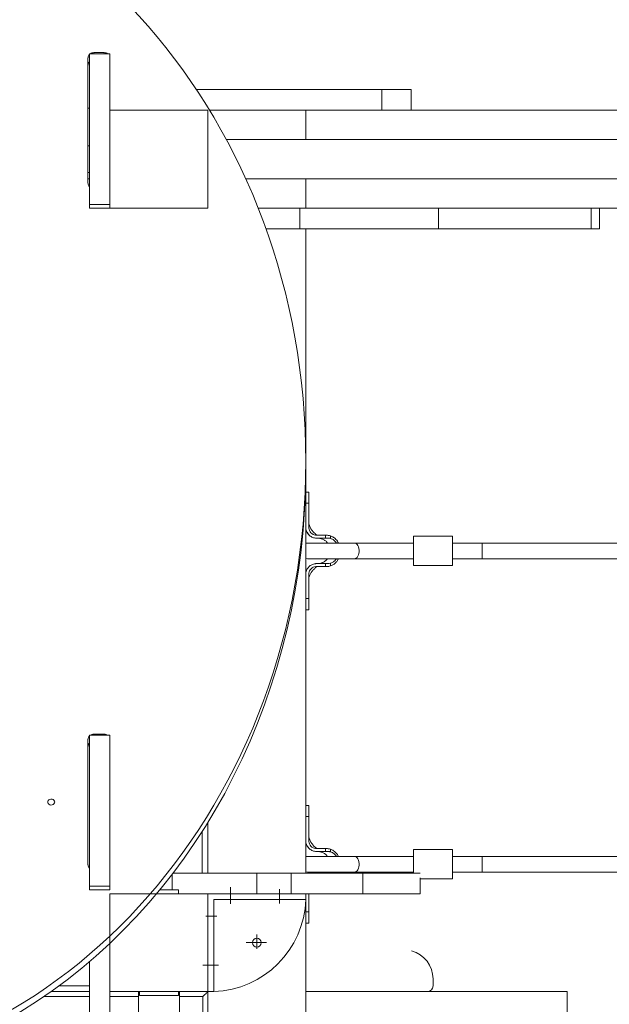
# Model space of a CAD drawing. Units: millimetres. Extents: x 564 to 12373, y -2776 to 7853.
# Drawn here: x 3414 to 4017, y 4239 to 5244 of the extents above; entities that cross this region are included whole.
import ezdxf

# ---------------------------------------------------------------- set-up
doc = ezdxf.new("R2010")
doc.units = ezdxf.units.MM
doc.layers.add('DiKom', color=7, linetype='Continuous')

msp = doc.modelspace()

# ---------------------------------------------------------------- linework, layer by layer
at = {"layer": 'DiKom', "color": 7, "linetype": 'Continuous', "lineweight": 15}
for p, q in [((3506.6, 5209.3), (3485.6, 5209.3)), ((3485.6, 5055.3), (3485.6, 5209.3)), ((3490.1, 5210.4), (3500.6, 5210.4)), ((3490.1, 5209.3), (3490.1, 5210.4)), ((3500.6, 5209.3), (3500.6, 5210.4)), ((3506.6, 5055.3), (3506.6, 5209.3)), ((3484.1, 5077), (3484.1, 5205.2)), ((3594.9, 5172.6), (3784.2, 5172.6)), ((3784.2, 5172.6), (3784.2, 5151.6)), ((3784.2, 5172.6), (3814.2, 5172.6)), ((3814.2, 5151.6), (3814.2, 5172.6)), ((3484.1, 5153.6), (3485.6, 5153.6)), ((3506.6, 5151.6), (3506.6, 5051.6)), ((3606.6, 5151.6), (3506.6, 5151.6)), ((3606.6, 5051.6), (3606.6, 5151.6)), ((3608.3, 5151.6), (3784.2, 5151.6)), ((3706.6, 5151.6), (3608.3, 5151.6)), ((3706.6, 5121.6), (3706.6, 5151.6)), ((3706.6, 5151.6), (4677.3, 5151.6)), ((5872.8, 5121.6), (3625.4, 5121.6)), ((3485.6, 5115.1), (3484.1, 5115.1)), ((3484.1, 5088.1), (3485.6, 5088.1)), ((3484.1, 5081.6), (3485.6, 5081.6)), ((3645.2, 5081.6), (4836.6, 5081.6)), ((3706.6, 5051.6), (3706.6, 5081.6)), ((3485.6, 5055.3), (3506.6, 5055.3)), ((3485.6, 5051.5), (3485.6, 5055.3)), ((3485.6, 5051.5), (3506.6, 5051.5)), ((3506.6, 5051.5), (3506.6, 5055.3)), ((3506.6, 5051.6), (3606.6, 5051.6)), ((3700.6, 5051.6), (3657.9, 5051.6)), ((3700.6, 5030.6), (3700.6, 5051.6)), ((3842, 5051.6), (3700.6, 5051.6)), ((3842, 5030.6), (3842, 5051.6)), ((3998, 5051.6), (3842, 5051.6)), ((3998, 5030.6), (3998, 5051.6)), ((4006.6, 5051.6), (3998, 5051.6)), ((4006.6, 5030.6), (4006.6, 5051.6)), ((4006.6, 5051.6), (4656.6, 5051.6)), ((3700.6, 5030.6), (3665.8, 5030.6)), ((3842, 5030.6), (3700.6, 5030.6)), ((3706.6, 4793.1), (3706.6, 5030.6)), ((3998, 5030.6), (3842, 5030.6)), ((4006.6, 5030.6), (3998, 5030.6)), ((3706.6, 4785.6), (3706.6, 4793.1)), ((3706.6, 4372.6), (3706.6, 4785.6)), ((3709.6, 4761.6), (3706.6, 4761.6)), ((3709.6, 4756.4), (3709.6, 4761.6)), ((3706.6, 4750.3), (3709.6, 4750.3)), ((3709.6, 4753.1), (3709.6, 4754.4)), ((3709.6, 4750.3), (3709.6, 4725.6)), ((3707.9, 4720.7), (3708.9, 4718.9)), ((3708.9, 4719), (3709.6, 4718.2)), ((3717.6, 4717.6), (3718.6, 4717.6)), ((3718.6, 4717.6), (3726.8, 4717.6)), ((3726.8, 4714.6), (3726.8, 4717.6)), ((3729.4, 4717.5), (3728.7, 4717.6)), ((3732, 4717), (3732, 4714.2)), ((3856.6, 4716.6), (3816.6, 4716.6)), ((3816.6, 4716.6), (3816.6, 4701.6)), ((3856.6, 4716.6), (3856.6, 4701.6)), ((3708.4, 4709.6), (3706.6, 4709.4)), ((3756.4, 4709.6), (3708.4, 4709.6)), ((3718.6, 4714.6), (3717.6, 4714.6)), ((3726.8, 4714.6), (3718.6, 4714.6)), ((3816.6, 4709.6), (3756.4, 4709.6)), ((3886.6, 4709.6), (3856.6, 4709.6)), ((4068.3, 4709.6), (3886.6, 4709.6)), ((3886.6, 4709.6), (3886.6, 4693.6)), ((3816.6, 4701.6), (3816.6, 4686.6)), ((3856.6, 4701.6), (3856.6, 4686.6)), ((3706.6, 4693.8), (3708.4, 4693.6)), ((3708.4, 4693.6), (3756.4, 4693.6)), ((3718.6, 4688.6), (3717.6, 4688.6)), ((3717.6, 4685.6), (3718.6, 4685.6)), ((3726.8, 4688.6), (3718.6, 4688.6)), ((3718.6, 4685.6), (3726.8, 4685.6)), ((3726.8, 4685.6), (3726.8, 4688.6)), ((3728.3, 4685.7), (3729, 4685.7)), ((3728.3, 4685.7), (3729, 4685.7)), ((3732, 4689), (3732, 4686.3)), ((3756.4, 4693.6), (3816.6, 4693.6)), ((3816.6, 4686.6), (3856.6, 4686.6)), ((3856.6, 4693.6), (3886.6, 4693.6)), ((3886.6, 4693.6), (4068.3, 4693.6)), ((3709.6, 4652.9), (3709.6, 4677.6)), ((3713.3, 4681.1), (3713.5, 4681.4)), ((3706.6, 4652.9), (3709.6, 4652.9)), ((3706.6, 4641.6), (3709.6, 4641.6)), ((3490.1, 4514.5), (3500.6, 4514.5)), ((3490.1, 4513.3), (3490.1, 4514.5)), ((3500.6, 4513.3), (3500.6, 4514.5)), ((3484.1, 4381), (3484.1, 4509.3)), ((3506.6, 4513.3), (3485.6, 4513.3)), ((3485.6, 4359.4), (3485.6, 4513.3)), ((3506.6, 4359.4), (3506.6, 4513.3)), ((3709.6, 4441.6), (3706.6, 4441.6)), ((3709.6, 4436.4), (3709.6, 4441.6)), ((3709.6, 4433.1), (3709.6, 4434.4)), ((3606.6, 4372.6), (3606.6, 4424.4)), ((3706.6, 4430.3), (3709.6, 4430.3)), ((3709.6, 4430.3), (3709.6, 4405.6)), ((3600.6, 4372.6), (3600.6, 4414.9)), ((3707.9, 4400.7), (3708.9, 4398.9)), ((3708.9, 4399), (3709.6, 4398.2)), ((3717.6, 4397.6), (3718.6, 4397.6)), ((3718.6, 4394.6), (3717.6, 4394.6)), ((3718.6, 4397.6), (3726.8, 4397.6)), ((3726.8, 4394.6), (3718.6, 4394.6)), ((3726.8, 4394.6), (3726.8, 4397.6)), ((3729.4, 4397.5), (3728.7, 4397.6)), ((3732, 4397), (3732, 4394.2)), ((3856.6, 4396.6), (3816.6, 4396.6)), ((3816.6, 4396.6), (3816.6, 4381.6)), ((3856.6, 4396.6), (3856.6, 4381.6)), ((3708.4, 4389.6), (3706.6, 4389.4)), ((3756.4, 4389.6), (3708.4, 4389.6)), ((3816.6, 4389.6), (3756.4, 4389.6)), ((3886.6, 4389.6), (3856.6, 4389.6)), ((4068.3, 4389.6), (3886.6, 4389.6)), ((3886.6, 4389.6), (3886.6, 4373.6)), ((3706.6, 4373.8), (3708.4, 4373.6)), ((3708.4, 4373.6), (3756.4, 4373.6)), ((3737, 4372.6), (3737.8, 4373.6)), ((3739.9, 4373.6), (3739.3, 4372.6)), ((3756.4, 4373.6), (3816.6, 4373.6)), ((3816.6, 4381.6), (3816.6, 4372.6)), ((3856.6, 4381.6), (3856.6, 4366.6)), ((3856.6, 4373.6), (3886.6, 4373.6)), ((3886.6, 4373.6), (4068.3, 4373.6)), ((3570.1, 4355.6), (3570.1, 4371.4)), ((3656.5, 4372.6), (3571.1, 4372.6)), ((3656.5, 4372.6), (3656.5, 4351.6)), ((3656.5, 4372.6), (3691.8, 4372.6)), ((3691.8, 4372.6), (3691.8, 4351.6)), ((3765, 4372.6), (3691.8, 4372.6)), ((3765, 4372.6), (3765, 4351.6)), ((3765, 4372.6), (3823.5, 4372.6)), ((3823.6, 4351.6), (3823.6, 4367.7)), ((3823.6, 4366.6), (3856.6, 4366.6)), ((3485.6, 4359.4), (3506.6, 4359.4)), ((3485.6, 4355.6), (3485.6, 4359.4)), ((3485.6, 4355.6), (3506.6, 4355.6)), ((3506.6, 4355.6), (3506.6, 4359.4)), ((3576.6, 4355.6), (3557.6, 4355.6)), ((3576.6, 4351.6), (3576.6, 4355.6)), ((3629.6, 4358.2), (3629.6, 4341.1)), ((3679.6, 4356.1), (3679.6, 4341.4)), ((3506.6, 4351.6), (3506.6, 4251.6)), ((3606.6, 4351.6), (3506.6, 4351.6)), ((3606.6, 4351.6), (3554.3, 4351.6)), ((3656.5, 4351.6), (3606.6, 4351.6)), ((3606.6, 4251.6), (3606.6, 4351.6)), ((3606.6, 4251.6), (3606.6, 4351.6)), ((3606.6, 4351.6), (3706.6, 4351.6)), ((3606.6, 4251.6), (3606.6, 4351.6)), ((3706.6, 4345.6), (3612.6, 4345.6)), ((3612.6, 4345.6), (3612.6, 4251.7)), ((3656.5, 4351.6), (3691.8, 4351.6)), ((3765, 4351.6), (3691.8, 4351.6)), ((3706.6, 2786.5), (3706.6, 4351.6)), ((3706.6, 4351.6), (3706.6, 4348.6)), ((3709.6, 4332.9), (3709.6, 4351.6)), ((3765, 4351.6), (3823.6, 4351.6)), ((3604.5, 4328.6), (3615.9, 4328.6)), ((3706.6, 4332.9), (3709.6, 4332.9)), ((3709.6, 4328.8), (3709.6, 4321.6)), ((3706.6, 4321.6), (3709.6, 4321.6)), ((3656.6, 4295.3), (3656.6, 4309.9)), ((3506.6, 4179.1), (3506.6, 4301)), ((3666.5, 4301.6), (3645.8, 4301.6)), ((3485.6, 4179.1), (3485.6, 4282.2)), ((3601.6, 4278.6), (3617.6, 4278.6)), ((3836.6, 4257.6), (3836.6, 4264.5)), ((3454.6, 4257.6), (3485.6, 4257.6)), ((3485.6, 4246.6), (3439.1, 4246.6)), ((3446.3, 4251.6), (3485.6, 4251.6)), ((3506.6, 4251.6), (3606.6, 4251.6)), ((3506.6, 4251.6), (3606.6, 4251.6)), ((3535.6, 4246.6), (3506.6, 4246.6)), ((3535.6, 4251.6), (3535.6, 2821.8)), ((3536.6, 4247.6), (3536.6, 4251.6)), ((3576.6, 4247.6), (3536.6, 4247.6)), ((3576.6, 4247.6), (3576.6, 4251.6)), ((3577.6, 2821.6), (3577.6, 4251.6)), ((3601.6, 4246.6), (3577.6, 4246.6)), ((3601.6, 2821.5), (3601.6, 4246.6)), ((3606.6, 2821.3), (3606.6, 4251.6)), ((3606.6, 4251.6), (3609.6, 4251.6)), ((3706.6, 4251.6), (3973.6, 4251.6)), ((3841.8, 4251.6), (3841.8, 4251.6)), ((3973.6, 4230.6), (3973.6, 4251.6))]:
    msp.add_line(p, q, dxfattribs=at)
at = {"layer": 'DiKom', "color": 7, "linetype": 'Continuous', "lineweight": 15, "flags": 128}
for points in [[(3756.4, 4693.6), (3757.1, 4693.7), (3758.1, 4694.2), (3759, 4695), (3759.8, 4696.1), (3760.5, 4697.5), (3760.9, 4699.1), (3761.1, 4700.8), (3761.1, 4702.5), (3760.9, 4704.2), (3760.5, 4705.8), (3759.8, 4707.1), (3759, 4708.3), (3758.1, 4709.1), (3757.1, 4709.5), (3756.4, 4709.6)], [(3450.1, 4445.1), (3449.9, 4444.2), (3449.4, 4443.3), (3448.6, 4442.6), (3447.5, 4442.2), (3446.3, 4442.1), (3445.2, 4442.4), (3444.3, 4442.9), (3443.6, 4443.7), (3443.2, 4444.6), (3443.2, 4445.6), (3443.6, 4446.6), (3444.3, 4447.4), (3445.2, 4447.9), (3446.3, 4448.2), (3447.5, 4448.1), (3448.6, 4447.7), (3449.4, 4447), (3449.9, 4446.1), (3450.1, 4445.1)], [(3756.4, 4373.6), (3757.1, 4373.7), (3758.1, 4374.2), (3759, 4375), (3759.8, 4376.1), (3760.5, 4377.5), (3760.9, 4379.1), (3761.1, 4380.8), (3761.1, 4382.5), (3760.9, 4384.2), (3760.5, 4385.8), (3759.8, 4387.1), (3759, 4388.3), (3758.1, 4389.1), (3757.1, 4389.5), (3756.4, 4389.6)], [(3606.6, 4251.6), (3606.5, 4251.5), (3606.3, 4251.2), (3605.8, 4250.8), (3605.2, 4250.2), (3604.4, 4249.4), (3603.5, 4248.5), (3602.6, 4247.6), (3601.6, 4246.6)]]:
    msp.add_lwpolyline(points, dxfattribs=at)
at = {"layer": 'DiKom', "color": 7, "linetype": 'Continuous', "lineweight": 15}
msp.add_circle((3656.6, 4301.6), 4.5, dxfattribs=at)
for centre, radius, start, end in [((3489, 5205.1), 4.84, 133.644, 179.2206), ((3490.1, 5203.8), 6.57, 89.5575, 123.8792), ((3500.7, 5203.8), 6.57, 56.1211, 90.4422), ((3489, 5197.6), 4.84, 133.6448, 179.2198), ((3489, 5077), 4.84, 180.7799, 226.3555), ((3490.1, 4507.9), 6.57, 89.5523, 124.1897), ((3500.7, 4507.9), 6.57, 55.8103, 90.4477), ((3489, 4509.2), 4.84, 133.6437, 179.2209), ((3489, 4501.7), 4.84, 133.6437, 179.2209), ((3489, 4381.1), 4.84, 180.7793, 226.3562), ((3609.6, 4348.6), 97, 271.7723, 358.2277), ((4188.9, 4345.5), 482.3, 179.2664, 179.9792), ((3806.6, 4264.5), 30, 0, 74.3578), ((3830.6, 4257.6), 6, 270, 0), ((3612.8, 3769.3), 482.3, 90.0208, 90.795)]:
    msp.add_arc(centre, radius, start, end, dxfattribs=at)
msp.add_ellipse((3156.6, 4793.1), major_axis=(0, 628.2), ratio=0.875543, dxfattribs=at)
msp.add_ellipse((3156.6, 4785.6), major_axis=(0, 628.2), ratio=0.875543, start_param=1.570796, end_param=4.712389, dxfattribs=at)
for points, knots in [([(3709.6, 4761.6), (3709.6, 4761.6), (3709.6, 4761.7), (3709.6, 4761.4), (3709.6, 4760.5), (3709.6, 4759.1), (3709.6, 4757.1), (3709.6, 4754.4), (3709.6, 4751.9), (3709.6, 4750.3)], [0, 0, 0, 0, 0.012296, 0.165144, 0.313686, 0.466532, 0.615071, 0.767918, 1, 1, 1, 1]), ([(3709.6, 4753.4), (3709.6, 4754), (3709.6, 4755.2), (3709.6, 4756), (3709.6, 4756.4)], [0, 0, 0, 0, 0.5079454, 1, 1, 1, 1]), ([(3709.6, 4748.8), (3709.6, 4750.1), (3709.6, 4752.5), (3709.6, 4754.9), (3709.6, 4756)], [0, 0, 0, 0, 0.521844, 1, 1, 1, 1]), ([(3709.6, 4744), (3709.6, 4745.3), (3709.6, 4747.8), (3709.6, 4749.8), (3709.6, 4750.7)], [0, 0, 0, 0, 0.52253, 1, 1, 1, 1]), ([(3709.6, 4737.2), (3709.6, 4737.2), (3709.6, 4737.1), (3709.6, 4737.3), (3709.6, 4737.6), (3709.6, 4737.7)], [0, 0, 0, 0, 0.187534, 0.895708, 1, 1, 1, 1]), ([(3717.6, 4714.6), (3717.6, 4714.6), (3717.1, 4714.6), (3715.5, 4714.8), (3712.7, 4715.6), (3709.6, 4717.8), (3707.5, 4720.9), (3706.7, 4723.7), (3706.6, 4725.3), (3706.6, 4725.6)], [0, 0, 0, 0, 0.01481, 0.07411, 0.29004, 0.505969, 0.720946, 0.93601, 1, 1, 1, 1]), ([(3709.6, 4733.3), (3709.6, 4733.3), (3709.6, 4733.4), (3709.6, 4733.5), (3709.6, 4733.6)], [0, 0, 0, 0, 0.499541, 1, 1, 1, 1]), ([(3718.5, 4717.6), (3718.4, 4717.6), (3718.2, 4717.6), (3718.1, 4717.6), (3718.1, 4717.6), (3718, 4717.7), (3718, 4717.7), (3718, 4717.7), (3717.9, 4717.7), (3717.9, 4717.7), (3717.6, 4717.8), (3716.9, 4718.4), (3716, 4719.3), (3714.7, 4720.5), (3713.7, 4721.5), (3713, 4722.4), (3712.4, 4723.3), (3711.7, 4724.4), (3710.9, 4725.9), (3710.2, 4727.6), (3709.7, 4729.4), (3709.7, 4730.1), (3709.6, 4730.5)], [0, 0, 0, 0, 0.018191, 0.034392, 0.052851, 0.056712, 0.058313, 0.059779, 0.061257, 0.062948, 0.067434, 0.091966, 0.171061, 0.268634, 0.337572, 0.396366, 0.442785, 0.502185, 0.593495, 0.710963, 0.84791, 1, 1, 1, 1]), ([(3709.6, 4725.6), (3709.6, 4725.4), (3709.7, 4724.3), (3710.2, 4722.3), (3711.7, 4720), (3713.9, 4718.4), (3716, 4717.7), (3717.3, 4717.6), (3717.6, 4717.6)], [0, 0, 0, 0, 0.054129, 0.268333, 0.482531, 0.697284, 0.911983, 1, 1, 1, 1]), ([(3709.1, 4718.7), (3709.1, 4718.7), (3709.2, 4718.6), (3709.3, 4718.5), (3709.3, 4718.4)], [0, 0, 0, 0, 0.499813, 1, 1, 1, 1]), ([(3726.8, 4717.6), (3726.9, 4717.6), (3727.2, 4717.6), (3727.6, 4717.6), (3727.9, 4717.6)], [0, 0, 0, 0, 0.256328, 1, 1, 1, 1]), ([(3727.9, 4717.6), (3728.5, 4717.6), (3730, 4717.6), (3731.3, 4717.2), (3732, 4717)], [0, 0, 0, 0, 0.492152, 1, 1, 1, 1]), ([(3732, 4717), (3732.4, 4716.8), (3734.1, 4716.1), (3736.3, 4714.6), (3738.2, 4712.5), (3739.3, 4710.9), (3739.7, 4709.9), (3739.9, 4709.6)], [0, 0, 0, 0, 0.127817, 0.495425, 0.702461, 0.909596, 1, 1, 1, 1]), ([(3718.6, 4714.6), (3718.7, 4714.6), (3718.8, 4714.6), (3719.2, 4714.6), (3719.8, 4714.6), (3721.4, 4714.4), (3723.7, 4713.7), (3726.2, 4712.3), (3727.9, 4710.9), (3728.6, 4709.9), (3728.8, 4709.6)], [0, 0, 0, 0, 0.0245566, 0.0455272, 0.0842008, 0.2012223, 0.4419336, 0.6815456, 0.9174689, 1, 1, 1, 1]), ([(3732, 4714.2), (3731.9, 4714.3), (3731.5, 4714.4), (3730.4, 4714.6), (3728.8, 4714.6), (3727.4, 4714.6), (3726.8, 4714.6)], [0, 0, 0, 0, 0.048367, 0.242137, 0.618946, 1, 1, 1, 1]), ([(3737.9, 4709.6), (3737.8, 4709.8), (3737.2, 4710.7), (3735.7, 4712.3), (3733.7, 4713.7), (3732.3, 4714.1), (3732, 4714.2)], [0, 0, 0, 0, 0.085158, 0.405237, 0.860453, 1, 1, 1, 1]), ([(3717.6, 4688.6), (3717.6, 4688.6), (3717.1, 4688.6), (3715.5, 4688.5), (3712.7, 4687.7), (3709.7, 4685.5), (3707.5, 4682.4), (3706.7, 4679.6), (3706.6, 4678), (3706.6, 4677.6)], [0, 0, 0, 0, 0.01481, 0.074108, 0.288782, 0.503462, 0.71804, 0.933087, 1, 1, 1, 1]), ([(3709.6, 4672.7), (3709.6, 4673), (3709.7, 4673.6), (3710, 4675.1), (3710.6, 4676.7), (3711.3, 4678.2), (3712, 4679.4), (3712.8, 4680.5), (3713.5, 4681.5), (3714.5, 4682.5), (3715.6, 4683.6), (3716.5, 4684.5), (3717.2, 4685.1), (3717.6, 4685.5), (3717.9, 4685.5), (3717.9, 4685.6), (3717.9, 4685.6), (3718, 4685.6), (3718, 4685.6), (3718.1, 4685.6), (3718.1, 4685.6), (3718.2, 4685.6), (3718.2, 4685.6), (3718.5, 4685.6), (3719, 4685.6), (3719.3, 4685.6), (3719.4, 4685.6)], [0, 0, 0, 0, 0.123504, 0.236934, 0.338255, 0.423565, 0.505841, 0.555173, 0.608285, 0.672829, 0.753514, 0.819963, 0.860356, 0.879463, 0.882839, 0.884167, 0.885326, 0.886417, 0.887539, 0.890107, 0.907333, 0.920555, 0.928245, 0.937349, 0.995225, 1, 1, 1, 1]), ([(3709.6, 4677.6), (3709.6, 4677.7), (3709.6, 4678.2), (3709.8, 4679.4), (3710.4, 4681.3), (3711.9, 4683.4), (3714.1, 4685), (3716.2, 4685.6), (3717.4, 4685.6), (3717.6, 4685.6)], [0, 0, 0, 0, 0.022084, 0.110621, 0.289019, 0.502892, 0.717716, 0.931832, 1, 1, 1, 1]), ([(3728.8, 4693.6), (3728.6, 4693.4), (3727.9, 4692.3), (3726.1, 4690.9), (3723.5, 4689.4), (3721, 4688.8), (3719.3, 4688.6), (3718.7, 4688.6), (3718.6, 4688.6)], [0, 0, 0, 0, 0.0806733, 0.3274176, 0.5777255, 0.8434174, 0.9824682, 1, 1, 1, 1]), ([(3726.8, 4688.6), (3726.9, 4688.6), (3727.3, 4688.6), (3728, 4688.6), (3729.7, 4688.6), (3731, 4688.8), (3732, 4689)], [0, 0, 0, 0, 0.048446, 0.242259, 0.43607, 1, 1, 1, 1]), ([(3727.9, 4685.6), (3727.8, 4685.6), (3727.4, 4685.6), (3727, 4685.6), (3726.8, 4685.6)], [0, 0, 0, 0, 0.256329, 1, 1, 1, 1]), ([(3732, 4686.3), (3731.3, 4686.1), (3730, 4685.7), (3728.6, 4685.7), (3727.9, 4685.6)], [0, 0, 0, 0, 0.491617, 1, 1, 1, 1]), ([(3739.9, 4693.6), (3739.6, 4693), (3738.8, 4691.6), (3737.2, 4689.6), (3734.9, 4687.6), (3733, 4686.7), (3732, 4686.3)], [0, 0, 0, 0, 0.181377, 0.438933, 0.696252, 1, 1, 1, 1]), ([(3732, 4689), (3732.6, 4689.2), (3734.1, 4689.8), (3736.2, 4691.3), (3737.3, 4692.9), (3737.8, 4693.6)], [0, 0, 0, 0, 0.244253, 0.667053, 1, 1, 1, 1]), ([(3709.6, 4672.2), (3709.6, 4672.3), (3709.6, 4672.4), (3709.6, 4672.5), (3709.6, 4672.6)], [0, 0, 0, 0, 0.498363, 1, 1, 1, 1]), ([(3709.6, 4652.3), (3709.6, 4653.2), (3709.6, 4655.1), (3709.6, 4657.6), (3709.6, 4659)], [0, 0, 0, 0, 0.477555, 1, 1, 1, 1]), ([(3709.6, 4644.7), (3709.6, 4645.6), (3709.6, 4648.8), (3709.6, 4651.9), (3709.6, 4654.1)], [0, 0, 0, 0, 0.29165, 1, 1, 1, 1]), ([(3709.6, 4652.9), (3709.6, 4652.8), (3709.6, 4652.4), (3709.6, 4650.7), (3709.6, 4648.3), (3709.6, 4645.7), (3709.6, 4643.9), (3709.6, 4642.6), (3709.6, 4641.8), (3709.6, 4641.7), (3709.6, 4641.6)], [0, 0, 0, 0, 0.012374, 0.06189, 0.261122, 0.409634, 0.56245, 0.710965, 0.863782, 1, 1, 1, 1]), ([(3709.6, 4441.6), (3709.6, 4441.6), (3709.6, 4441.7), (3709.6, 4441.4), (3709.6, 4440.5), (3709.6, 4439.1), (3709.6, 4437.1), (3709.6, 4434.4), (3709.6, 4431.9), (3709.6, 4430.3)], [0, 0, 0, 0, 0.012296, 0.165144, 0.313686, 0.466532, 0.615071, 0.767918, 1, 1, 1, 1]), ([(3709.6, 4433.4), (3709.6, 4434), (3709.6, 4435.2), (3709.6, 4436), (3709.6, 4436.4)], [0, 0, 0, 0, 0.507946, 1, 1, 1, 1]), ([(3709.6, 4428.8), (3709.6, 4430.1), (3709.6, 4432.5), (3709.6, 4434.9), (3709.6, 4436)], [0, 0, 0, 0, 0.521843, 1, 1, 1, 1]), ([(3709.6, 4424), (3709.6, 4425.3), (3709.6, 4427.8), (3709.6, 4429.8), (3709.6, 4430.7)], [0, 0, 0, 0, 0.522529, 1, 1, 1, 1]), ([(3717.6, 4394.6), (3717.6, 4394.6), (3717.1, 4394.6), (3715.5, 4394.8), (3712.7, 4395.6), (3709.6, 4397.8), (3707.5, 4400.9), (3706.7, 4403.7), (3706.6, 4405.3), (3706.6, 4405.6)], [0, 0, 0, 0, 0.01481, 0.074111, 0.29004, 0.505969, 0.720946, 0.936011, 1, 1, 1, 1]), ([(3709.6, 4413.3), (3709.6, 4413.3), (3709.6, 4413.4), (3709.6, 4413.5), (3709.6, 4413.6)], [0, 0, 0, 0, 0.499593, 1, 1, 1, 1]), ([(3718.5, 4397.6), (3718.4, 4397.6), (3718.2, 4397.6), (3718.1, 4397.6), (3718.1, 4397.6), (3718, 4397.7), (3718, 4397.7), (3718, 4397.7), (3717.9, 4397.7), (3717.9, 4397.7), (3717.6, 4397.8), (3716.9, 4398.4), (3716, 4399.3), (3714.7, 4400.5), (3713.7, 4401.5), (3713, 4402.4), (3712.4, 4403.3), (3711.7, 4404.4), (3710.9, 4405.9), (3710.2, 4407.6), (3709.7, 4409.4), (3709.7, 4410.1), (3709.6, 4410.5)], [0, 0, 0, 0, 0.018191, 0.034392, 0.052851, 0.056712, 0.058313, 0.059779, 0.061257, 0.062948, 0.067435, 0.091966, 0.171061, 0.268633, 0.337572, 0.396366, 0.442785, 0.502185, 0.593495, 0.710963, 0.84791, 1, 1, 1, 1]), ([(3709.6, 4405.6), (3709.6, 4405.4), (3709.7, 4404.3), (3710.2, 4402.3), (3711.7, 4400), (3713.9, 4398.4), (3716, 4397.7), (3717.3, 4397.6), (3717.6, 4397.6)], [0, 0, 0, 0, 0.054128, 0.268332, 0.48253, 0.697284, 0.911983, 1, 1, 1, 1]), ([(3709.1, 4398.7), (3709.1, 4398.7), (3709.2, 4398.6), (3709.3, 4398.5), (3709.3, 4398.4)], [0, 0, 0, 0, 0.499813, 1, 1, 1, 1]), ([(3718.6, 4394.6), (3718.7, 4394.6), (3718.8, 4394.6), (3719.2, 4394.6), (3719.8, 4394.6), (3721.4, 4394.4), (3723.7, 4393.7), (3726.2, 4392.3), (3727.9, 4390.9), (3728.6, 4389.9), (3728.8, 4389.6)], [0, 0, 0, 0, 0.0245566, 0.0455272, 0.0842007, 0.2012222, 0.4419333, 0.6815444, 0.9174677, 1, 1, 1, 1]), ([(3726.8, 4397.6), (3726.9, 4397.6), (3727.2, 4397.6), (3727.6, 4397.6), (3727.9, 4397.6)], [0, 0, 0, 0, 0.256328, 1, 1, 1, 1]), ([(3732, 4394.2), (3731.9, 4394.3), (3731.5, 4394.4), (3730.4, 4394.6), (3728.8, 4394.6), (3727.4, 4394.6), (3726.8, 4394.6)], [0, 0, 0, 0, 0.048366, 0.242137, 0.618946, 1, 1, 1, 1]), ([(3727.9, 4397.6), (3728.5, 4397.6), (3730, 4397.6), (3731.3, 4397.2), (3732, 4397)], [0, 0, 0, 0, 0.492152, 1, 1, 1, 1]), ([(3732, 4397), (3732.4, 4396.8), (3734.1, 4396.1), (3736.3, 4394.6), (3738.2, 4392.5), (3739.3, 4390.9), (3739.7, 4389.9), (3739.9, 4389.6)], [0, 0, 0, 0, 0.127817, 0.495424, 0.70246, 0.909596, 1, 1, 1, 1]), ([(3737.9, 4389.6), (3737.8, 4389.8), (3737.2, 4390.7), (3735.7, 4392.3), (3733.7, 4393.7), (3732.3, 4394.1), (3732, 4394.2)], [0, 0, 0, 0, 0.08516, 0.405238, 0.860453, 1, 1, 1, 1]), ([(3728.8, 4373.6), (3728.6, 4373.4), (3728.4, 4373), (3728.1, 4372.7), (3728, 4372.6)], [0, 0, 0, 0, 0.726607, 1, 1, 1, 1]), ([(3709.6, 4332.3), (3709.6, 4333.2), (3709.6, 4335.1), (3709.6, 4337.6), (3709.6, 4339)], [0, 0, 0, 0, 0.477555, 1, 1, 1, 1]), ([(3709.6, 4324.7), (3709.6, 4325.6), (3709.6, 4328.8), (3709.6, 4331.9), (3709.6, 4334.1)], [0, 0, 0, 0, 0.291648, 1, 1, 1, 1]), ([(3709.6, 4332.9), (3709.6, 4332.8), (3709.6, 4332.4), (3709.6, 4330.7), (3709.6, 4328.3), (3709.6, 4325.7), (3709.6, 4323.9), (3709.6, 4322.6), (3709.6, 4321.8), (3709.6, 4321.7), (3709.6, 4321.6)], [0, 0, 0, 0, 0.012374, 0.06189, 0.261121, 0.409634, 0.562451, 0.710965, 0.863782, 1, 1, 1, 1])]:
    msp.add_open_spline(points, degree=3, knots=knots, dxfattribs=at)

doc.saveas('drawing.dxf')
